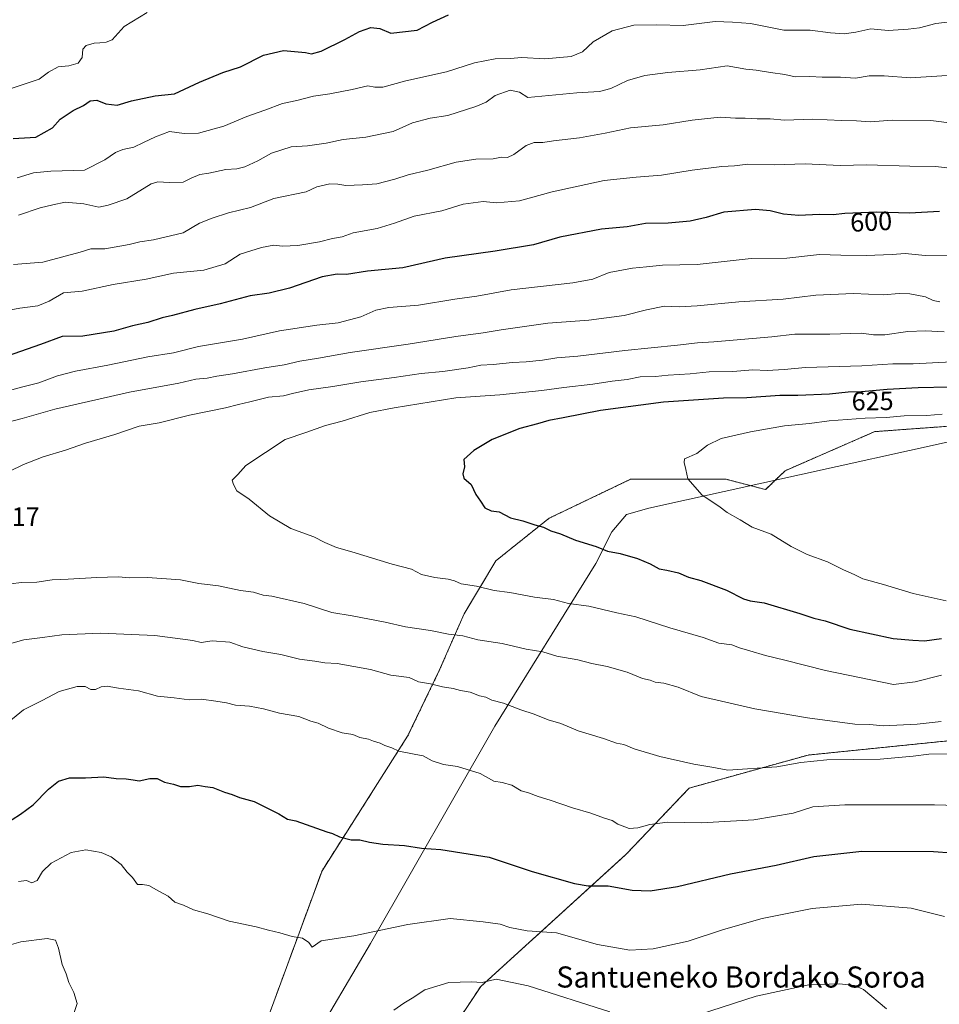
# Model space of a CAD drawing. Units: metres. Extents: x 600255 to 603688, y 4754612 to 4756976.
# Drawn here: x 601613 to 601962, y 4756177 to 4756550 of the extents above; entities that cross this region are included whole.
import ezdxf
from ezdxf.enums import TextEntityAlignment as Align

# ---------------------------------------------------------------- set-up
doc = ezdxf.new("R2010")
doc.units = ezdxf.units.M
doc.header["$MEASUREMENT"] = 0
doc.linetypes.add('TRAZOS', pattern=[0.75, 0.5, -0.25])
for name, color, linetype, lineweight in [('Arbolado forestal', 92, 'TRAZOS', 0), ('Arbolado forestal CxS', 92, 'Continuous', 0), ('Curva de nivel maestra', 36, 'Continuous', 30), ('Curva de nivel normal', 36, 'Continuous', 0), ('Entidad de ámbito territorial', 19, 'Continuous', 0), ('Entidad de ámbito territorial CxS', 92, 'Continuous', 0), ('Prado', 92, 'Continuous', 0), ('Prado CxS', 92, 'Continuous', 0), ('Rótulo de curva de nivel directora', 19, 'Continuous', 0), ('Rótulo de punto de cota en terreno', 19, 'Continuous', 0), ('Texto cartográfico', 19, 'Continuous', 0)]:
    doc.layers.add(name, color=color, linetype=linetype, lineweight=lineweight)
doc.styles.add('Arial', font='txt', dxfattribs={"height": 0.2})

# ---------------------------------------------------------------- blocks, each defined once
blk = doc.blocks.new('*U168')
at = {"layer": 'Curva de nivel normal', "color": 36, "linetype": 'Continuous', "lineweight": 0}
for points in [[(601941.61, 4756174.94, 590), (601932.88, 4756182.27, 590), (601929.4, 4756183.79, 590), (601923.81, 4756184.46, 590), (601912.08, 4756184.04, 590), (601892.23, 4756179.82, 590), (601870.68, 4756172.86, 590)], [(601836.77, 4756173.82, 590), (601805.73, 4756183.66, 590), (601793.64, 4756186.18, 590), (601788.31, 4756185.04, 590), (601784.31, 4756185.22, 590), (601775.64, 4756185.04, 590), (601766.64, 4756182.22, 590), (601761.79, 4756179.04, 590), (601758.68, 4756177.16, 590), (601754.83, 4756174.55, 590)], [(601633.6, 4756173.22, 590), (601634.78, 4756177.06, 590), (601633.51, 4756181.13, 590), (601631.65, 4756184.94, 590), (601630.62, 4756188.24, 590), (601629.18, 4756191.75, 590), (601627.72, 4756197.98, 590), (601626.63, 4756201, 590), (601623.47, 4756201.6, 590), (601613.49, 4756200.37, 590), (601609.04, 4756199.09, 590)], [(601610.7, 4756457.09, 590), (601621.75, 4756458.06, 590), (601635.97, 4756461.8, 590), (601639.97, 4756463.01, 590), (601645.31, 4756463.08, 590), (601654.58, 4756464.65, 590), (601658.57, 4756465.67, 590), (601663.74, 4756466.41, 590), (601675.03, 4756469.17, 590), (601681.16, 4756472.84, 590), (601685.97, 4756474.66, 590), (601692.14, 4756476.64, 590), (601700.53, 4756478.74, 590), (601709.32, 4756482.11, 590), (601721.64, 4756484.71, 590), (601725.65, 4756486.59, 590), (601730.63, 4756487.69, 590), (601733.64, 4756487.6, 590), (601736.64, 4756487.02, 590), (601742.97, 4756487.33, 590), (601748.36, 4756487.68, 590), (601755.17, 4756489.46, 590), (601760.21, 4756491.16, 590), (601767.71, 4756492.86, 590), (601778.48, 4756495.9, 590), (601785.9, 4756497.06, 590), (601792.46, 4756497.2, 590), (601795.65, 4756497.77, 590), (601797.86, 4756497.73, 590), (601800.36, 4756498.77, 590), (601804.97, 4756502.27, 590), (601807.97, 4756503.42, 590), (601811.31, 4756503.32, 590), (601815.31, 4756503.93, 590), (601825.23, 4756505.13, 590), (601834.99, 4756506.91, 590), (601844.59, 4756508.96, 590), (601856.98, 4756510.06, 590), (601867.97, 4756511.8, 590), (601878.48, 4756512.9, 590), (601884.34, 4756512.56, 590), (601887.97, 4756512.64, 590), (601892.59, 4756512.36, 590), (601897.46, 4756512.37, 590), (601902.97, 4756511.87, 590), (601913.66, 4756512.2, 590), (601924.47, 4756511.64, 590), (601930.24, 4756511.53, 590), (601935.45, 4756511.21, 590), (601943.68, 4756511.84, 590), (601958.39, 4756511.66, 590), (601967.29, 4756510.62, 590)]]:
    blk.add_polyline3d(points, dxfattribs=at)
blk = doc.blocks.new('*U177')
at = {"layer": 'Curva de nivel normal', "color": 36, "linetype": 'Continuous', "lineweight": 0}
blk.add_polyline3d([(601970.11, 4756549.64, 580), (601960.23, 4756548.51, 580), (601954.08, 4756546.78, 580), (601949.81, 4756546.28, 580), (601942.18, 4756545.76, 580), (601935.64, 4756546.5, 580), (601929.97, 4756545.16, 580), (601925.53, 4756544.57, 580), (601920.4, 4756544.9, 580), (601912.68, 4756545.91, 580), (601902.62, 4756545.92, 580), (601889.98, 4756548.46, 580), (601883.17, 4756549.02, 580), (601876.58, 4756549.17, 580), (601864.54, 4756547.72, 580), (601854.57, 4756547.96, 580), (601845.79, 4756547.78, 580), (601837.64, 4756545.74, 580), (601830.39, 4756541.51, 580), (601826.31, 4756537.72, 580), (601822.06, 4756535.91, 580), (601812.07, 4756535.12, 580), (601803.32, 4756535.52, 580), (601798.95, 4756535.26, 580), (601793.28, 4756535.13, 580), (601785.44, 4756533.56, 580), (601774.85, 4756530.15, 580), (601759.44, 4756526.75, 580), (601750.64, 4756524.37, 580), (601747.64, 4756524.3, 580), (601744.97, 4756524.8, 580), (601739.01, 4756523.4, 580), (601730.63, 4756521.77, 580), (601724.34, 4756520.92, 580), (601718.04, 4756519.33, 580), (601712.62, 4756518.19, 580), (601705.96, 4756515.64, 580), (601699.18, 4756513.16, 580), (601690.36, 4756509.5, 580), (601680.82, 4756506.85, 580), (601675.31, 4756506.72, 580), (601669.76, 4756507.48, 580), (601664.46, 4756505.47, 580), (601659.94, 4756503.41, 580), (601656.33, 4756501.56, 580), (601652.15, 4756500.74, 580), (601649.31, 4756499.54, 580), (601645.31, 4756496.8, 580), (601637.64, 4756492.87, 580), (601624.8, 4756492.44, 580), (601618.27, 4756491.81, 580), (601612.13, 4756489.93, 580)], dxfattribs=at)
blk = doc.blocks.new('*U183')
at = {"layer": 'Curva de nivel normal', "color": 36, "linetype": 'Continuous', "lineweight": 0}
blk.add_polyline3d([(601609.74, 4756523.78, 570), (601620.38, 4756527.42, 570), (601623.9, 4756530.03, 570), (601627.64, 4756532.07, 570), (601631.64, 4756532.43, 570), (601635.2, 4756533.42, 570), (601636.74, 4756535.59, 570), (601636.97, 4756538.74, 570), (601638.17, 4756540.17, 570), (601641.24, 4756541.01, 570), (601643.46, 4756541.08, 570), (601645.84, 4756541.44, 570), (601648.04, 4756542.28, 570), (601652.64, 4756547.32, 570), (601661.31, 4756552.67, 570)], dxfattribs=at)
blk = doc.blocks.new('*U188')
at = {"layer": 'Curva de nivel normal', "color": 36, "linetype": 'Continuous', "lineweight": 0}
blk.add_polyline3d([(601964.63, 4756528.73, 585), (601950.61, 4756527.9, 585), (601940.72, 4756528.67, 585), (601934.98, 4756528.6, 585), (601929.84, 4756527.79, 585), (601924.18, 4756528.13, 585), (601917.21, 4756528.16, 585), (601912.46, 4756528.41, 585), (601906.95, 4756528.24, 585), (601903.08, 4756529.1, 585), (601897.64, 4756529.85, 585), (601892.21, 4756530.8, 585), (601888.27, 4756531.2, 585), (601881.21, 4756532.37, 585), (601870.97, 4756530.88, 585), (601858.64, 4756529.92, 585), (601849.97, 4756528.76, 585), (601843.4, 4756526.91, 585), (601837.03, 4756523.86, 585), (601832.74, 4756522.72, 585), (601824.22, 4756522.23, 585), (601805.64, 4756520.45, 585), (601802.45, 4756522.42, 585), (601798.95, 4756523.14, 585), (601793.3, 4756521.16, 585), (601789.87, 4756518.67, 585), (601785.89, 4756516.95, 585), (601775.29, 4756513.65, 585), (601768.67, 4756512.54, 585), (601761.9, 4756510.8, 585), (601754.64, 4756507.56, 585), (601744.22, 4756505.44, 585), (601735.63, 4756504.53, 585), (601729.22, 4756503.1, 585), (601722.14, 4756502.07, 585), (601715.95, 4756501.68, 585), (601708.47, 4756499.32, 585), (601703.31, 4756496.41, 585), (601698.31, 4756494.1, 585), (601695.35, 4756493.34, 585), (601691.17, 4756493.11, 585), (601684.73, 4756491.75, 585), (601681.32, 4756491.29, 585), (601677.97, 4756489.8, 585), (601674.97, 4756488.27, 585), (601669.64, 4756488.25, 585), (601665.42, 4756488.39, 585), (601662.88, 4756487.64, 585), (601653.61, 4756481.96, 585), (601646.55, 4756479.64, 585), (601642.97, 4756478.9, 585), (601637.31, 4756480.12, 585), (601630.31, 4756480.79, 585), (601625.6, 4756479.76, 585), (601620.83, 4756478.54, 585), (601612.6, 4756475.8, 585)], dxfattribs=at)
blk = doc.blocks.new('*U192')
at = {"layer": 'Curva de nivel normal', "color": 36, "linetype": 'Continuous', "lineweight": 0}
for points in [[(601985.84, 4756251.56, 605), (601959.75, 4756252.32, 605), (601925.84, 4756252.32, 605), (601913.64, 4756251.5, 605), (601906.15, 4756249.18, 605), (601891.33, 4756246.61, 605), (601871.45, 4756245.55, 605), (601858.63, 4756245.81, 605), (601851.88, 4756244.92, 605), (601847.26, 4756243.55, 605), (601844.01, 4756243.39, 605), (601839.79, 4756245.05, 605), (601837.57, 4756246.44, 605), (601834.71, 4756247.24, 605), (601829.53, 4756249.15, 605), (601822.51, 4756251.13, 605), (601814.1, 4756254.05, 605), (601809.53, 4756255.48, 605), (601805.94, 4756256.89, 605), (601803.16, 4756257.6, 605), (601799.6, 4756259.81, 605), (601795.87, 4756260.78, 605), (601792.71, 4756261.28, 605), (601787.52, 4756264.14, 605), (601778.94, 4756266.9, 605), (601773.61, 4756267.56, 605), (601769.4, 4756269.02, 605), (601765.96, 4756270.91, 605), (601762.6, 4756271.46, 605), (601756.77, 4756272.7, 605), (601754.11, 4756273.98, 605), (601751.48, 4756274.77, 605), (601749.7, 4756275.66, 605), (601747.19, 4756276.48, 605), (601745.25, 4756277.24, 605), (601742.01, 4756277.78, 605), (601739.36, 4756279.02, 605), (601735.3, 4756279.59, 605), (601730.02, 4756281.36, 605), (601726.19, 4756283.23, 605), (601723.36, 4756284.09, 605), (601718.88, 4756285.82, 605), (601711.56, 4756287, 605), (601705.44, 4756288.73, 605), (601700.15, 4756289.77, 605), (601694.77, 4756290.05, 605), (601691.4, 4756291.02, 605), (601687.34, 4756291.56, 605), (601681.98, 4756292.43, 605), (601677.31, 4756292.15, 605), (601671.59, 4756292.86, 605), (601665.21, 4756293.47, 605), (601658, 4756295.5, 605), (601650.45, 4756296.56, 605), (601646.2, 4756297.3, 605), (601643.88, 4756297.04, 605), (601641.77, 4756295.97, 605), (601640, 4756296.02, 605), (601637.87, 4756297.16, 605), (601634.82, 4756297.18, 605), (601628.01, 4756295.32, 605), (601621.5, 4756291.91, 605), (601614.42, 4756288.32, 605), (601606.92, 4756282.15, 605)], [(601607.76, 4756409.04, 605), (601613.69, 4756410.64, 605), (601620.31, 4756412.26, 605), (601627.3, 4756414.9, 605), (601634.19, 4756416.69, 605), (601646.44, 4756418.92, 605), (601661.6, 4756422.1, 605), (601671.36, 4756423.65, 605), (601680.8, 4756426.08, 605), (601697.52, 4756428.81, 605), (601711.47, 4756431.96, 605), (601725.68, 4756434.12, 605), (601733.8, 4756435.04, 605), (601742.37, 4756437.3, 605), (601748.08, 4756439.77, 605), (601752.9, 4756440.86, 605), (601764.25, 4756441.74, 605), (601777.97, 4756443.97, 605), (601786.31, 4756445.09, 605), (601799.31, 4756447.49, 605), (601822.64, 4756450.22, 605), (601830.31, 4756451.57, 605), (601836.44, 4756454.04, 605), (601845.28, 4756455.74, 605), (601850.56, 4756456.18, 605), (601856.71, 4756456.83, 605), (601869.8, 4756457.08, 605), (601890.25, 4756459.37, 605), (601903.84, 4756459.51, 605), (601916.23, 4756460.92, 605), (601924.31, 4756460.66, 605), (601933.9, 4756460.51, 605), (601943.73, 4756460.88, 605), (601948.63, 4756461.25, 605), (601956.24, 4756460.53, 605), (601969.76, 4756460.4, 605)]]:
    blk.add_polyline3d(points, dxfattribs=at)
blk = doc.blocks.new('*U201')
at = {"layer": 'Curva de nivel normal', "color": 36, "linetype": 'Continuous', "lineweight": 0}
for points in [[(601966.57, 4756493.52, 595), (601960.32, 4756494.27, 595), (601950.38, 4756494.34, 595), (601934.12, 4756494.92, 595), (601924.04, 4756494.68, 595), (601910.76, 4756495.22, 595), (601898.95, 4756494.9, 595), (601889.02, 4756495.13, 595), (601883.9, 4756494.48, 595), (601879.17, 4756494.25, 595), (601867.86, 4756492.89, 595), (601856.31, 4756490.94, 595), (601846.63, 4756490.26, 595), (601834.5, 4756488.99, 595), (601814.87, 4756484.66, 595), (601802.49, 4756481.29, 595), (601793.71, 4756480.55, 595), (601788.67, 4756480.98, 595), (601781.06, 4756479.97, 595), (601773.04, 4756477.51, 595), (601762.58, 4756475.45, 595), (601755.15, 4756472.77, 595), (601748.54, 4756470.82, 595), (601739.37, 4756469.18, 595), (601735.3, 4756467.56, 595), (601731.63, 4756466.96, 595), (601726.64, 4756465.68, 595), (601718.4, 4756464.36, 595), (601712.67, 4756464.01, 595), (601709.4, 4756464.41, 595), (601704.64, 4756463.62, 595), (601696.64, 4756461.01, 595), (601690.97, 4756457.36, 595), (601682.81, 4756454.96, 595), (601671.33, 4756453.84, 595), (601660.93, 4756451.58, 595), (601648.45, 4756449.57, 595), (601636.76, 4756447.02, 595), (601629.64, 4756446.38, 595), (601624.16, 4756443.21, 595), (601619.95, 4756441.39, 595), (601613.12, 4756440.53, 595), (601606.29, 4756439.27, 595)], [(601612.64, 4756223.21, 595), (601615.64, 4756223.64, 595), (601617.64, 4756222.77, 595), (601619.64, 4756223.59, 595), (601621.64, 4756227.06, 595), (601624.96, 4756230.24, 595), (601632.57, 4756234.31, 595), (601638.12, 4756235.24, 595), (601643.89, 4756234.22, 595), (601647.65, 4756232.6, 595), (601651.54, 4756229.7, 595), (601653.76, 4756226.84, 595), (601655.83, 4756224.8, 595), (601657.69, 4756222.1, 595), (601659.64, 4756222.11, 595), (601661.99, 4756221.74, 595), (601665.71, 4756219.6, 595), (601669.32, 4756217.73, 595), (601671.88, 4756215.45, 595), (601675.08, 4756214.33, 595), (601678.9, 4756212.52, 595), (601684.3, 4756211.03, 595), (601692.47, 4756208.18, 595), (601702.68, 4756206.07, 595), (601707.34, 4756204.76, 595), (601711.68, 4756203.83, 595), (601716.35, 4756202.44, 595), (601720.17, 4756201.79, 595), (601722.58, 4756200.18, 595), (601723.84, 4756198.41, 595), (601727.31, 4756200.72, 595), (601739.66, 4756202.67, 595), (601760.19, 4756206.9, 595), (601776.24, 4756209.2, 595), (601788.65, 4756207.94, 595), (601795.12, 4756207.1, 595), (601798.85, 4756205.81, 595), (601805.33, 4756204.62, 595), (601816.52, 4756203.8, 595), (601832.09, 4756199.38, 595), (601844.3, 4756197.25, 595), (601853.18, 4756197.8, 595), (601866.42, 4756200.7, 595), (601879.8, 4756205.08, 595), (601894.51, 4756209.27, 595), (601913.34, 4756212.99, 595), (601932.15, 4756214.61, 595), (601950.94, 4756213.11, 595), (601963.54, 4756210.05, 595)]]:
    blk.add_polyline3d(points, dxfattribs=at)
blk = doc.blocks.new('*U203')
at = {"layer": 'Curva de nivel maestra', "color": 36, "linetype": 'Continuous', "lineweight": 30}
for points in [[(601961.64, 4756477.22, 600), (601950.32, 4756476.63, 600), (601937.91, 4756477.01, 600), (601925.72, 4756476.4, 600), (601921.38, 4756475.9, 600), (601916.09, 4756476.1, 600), (601908.34, 4756475.63, 600), (601902.5, 4756476.18, 600), (601897.44, 4756477.45, 600), (601891.97, 4756477.98, 600), (601879.88, 4756476.92, 600), (601873.25, 4756474.91, 600), (601867.1, 4756473.5, 600), (601858.86, 4756472.81, 600), (601850.2, 4756472.65, 600), (601843.28, 4756471.42, 600), (601833.55, 4756470.49, 600), (601817.82, 4756467.48, 600), (601807.78, 4756464.53, 600), (601793.24, 4756462.13, 600), (601774.24, 4756459.54, 600), (601758.21, 4756455.83, 600), (601744.81, 4756454.56, 600), (601736.93, 4756453.39, 600), (601733.31, 4756453.51, 600), (601727.64, 4756452.48, 600), (601715.31, 4756448.1, 600), (601707.64, 4756446.24, 600), (601700.4, 4756445.19, 600), (601689.03, 4756442.24, 600), (601679.4, 4756440.04, 600), (601670.97, 4756437.76, 600), (601666.97, 4756436.88, 600), (601661.64, 4756435.19, 600), (601655.75, 4756433.87, 600), (601648.72, 4756431.82, 600), (601636.95, 4756429.9, 600), (601629.09, 4756429.87, 600), (601620.88, 4756426.82, 600), (601605.77, 4756421.55, 600)], [(601606.97, 4756244.76, 600), (601613.32, 4756248.84, 600), (601618.17, 4756252.26, 600), (601623.96, 4756258.3, 600), (601627.8, 4756261.35, 600), (601631.97, 4756262.56, 600), (601637.97, 4756262.55, 600), (601644.97, 4756262.96, 600), (601649.64, 4756262.26, 600), (601653.42, 4756262.21, 600), (601656.07, 4756261.82, 600), (601658.3, 4756261.37, 600), (601662.41, 4756262.31, 600), (601665.1, 4756262.29, 600), (601667.87, 4756260.92, 600), (601671.31, 4756260.16, 600), (601673.94, 4756259.32, 600), (601677.35, 4756259.28, 600), (601680.52, 4756259.81, 600), (601683.29, 4756259.24, 600), (601686.26, 4756258.88, 600), (601690.7, 4756257.18, 600), (601693.54, 4756256.27, 600), (601696.32, 4756255.14, 600), (601701.95, 4756253.57, 600), (601711.28, 4756248.87, 600), (601714.49, 4756246.91, 600), (601717.64, 4756246.22, 600), (601729.43, 4756242.07, 600), (601731.64, 4756241.41, 600), (601734.22, 4756240.18, 600), (601738.66, 4756239.09, 600), (601741.95, 4756239.02, 600), (601745.68, 4756238.12, 600), (601750.73, 4756237.47, 600), (601758.92, 4756236.92, 600), (601765.28, 4756235.86, 600), (601772.63, 4756235.33, 600), (601790.93, 4756232.42, 600), (601807.32, 4756227.08, 600), (601823.26, 4756222.55, 600), (601828.55, 4756221.66, 600), (601836.04, 4756221.63, 600), (601845.16, 4756219.98, 600), (601852.02, 4756219.7, 600), (601862.31, 4756221.41, 600), (601882.42, 4756226.15, 600), (601899.77, 4756229.46, 600), (601914.07, 4756232.71, 600), (601932.18, 4756234.74, 600), (601959.4, 4756234.69, 600), (601980.2, 4756233.08, 600)]]:
    blk.add_polyline3d(points, dxfattribs=at)
blk = doc.blocks.new('*U210')
at = {"layer": 'Curva de nivel maestra', "color": 36, "linetype": 'Continuous', "lineweight": 30}
blk.add_polyline3d([(601610.52, 4756504.86, 575), (601619.1, 4756505.44, 575), (601625.47, 4756508.94, 575), (601628.43, 4756512.18, 575), (601633.28, 4756515.44, 575), (601637.19, 4756517.4, 575), (601639.7, 4756519.17, 575), (601642.31, 4756519.38, 575), (601645.72, 4756517.97, 575), (601649.97, 4756517.51, 575), (601655.43, 4756519.1, 575), (601664.32, 4756521.04, 575), (601671.7, 4756521.85, 575), (601681.16, 4756526.27, 575), (601690.08, 4756529.92, 575), (601696.73, 4756532.05, 575), (601705.41, 4756536.43, 575), (601712.97, 4756538.2, 575), (601721.31, 4756537.51, 575), (601723.62, 4756536.94, 575), (601727.24, 4756538.02, 575), (601736.29, 4756542.34, 575), (601741.78, 4756545.48, 575), (601746.14, 4756546.94, 575), (601749.55, 4756546.51, 575), (601753.65, 4756544.86, 575), (601763.65, 4756546, 575), (601769.5, 4756549.02, 575), (601775.62, 4756551.78, 575)], dxfattribs=at)

msp = doc.modelspace()

# ---------------------------------------------------------------- linework, layer by layer
at = {"layer": 'Arbolado forestal', "color": 92, "linetype": 'TRAZOS', "lineweight": 0}
for points in [[(601975.78, 4756396.61, 631.21), (601937.09, 4756393.76, 631.41), (601903.14, 4756378.96, 631.8), (601895.74, 4756371.78, 631.31), (601880.8, 4756375.71, 630.68), (601844.56, 4756375.71, 628.59), (601813.68, 4756360.95, 625.48), (601793.55, 4756344.84, 622.14), (601781.46, 4756324.7, 617.06), (601772.07, 4756303.22, 611.24), (601760.08, 4756278.31, 605.73), (601727.63, 4756227.35, 598.33), (601685.9, 4756113.95, 585.06)], [(602138.59, 4756170.5, 617.77), (602141.48, 4756178.58, 617.14), (602145.01, 4756188.46, 616.83), (602161.31, 4756197.24, 618.16), (602158.4, 4756224.42, 619.21), (602099.89, 4756264.92, 618.87), (602053.51, 4756274.95, 615.98), (601985.82, 4756278.71, 613.45), (601911.86, 4756271.19, 610.7), (601866.74, 4756258.65, 607.6), (601842.92, 4756233.58, 602.44), (601787.76, 4756183.45, 589.53), (601772.72, 4756160.89, 586.19)]]:
    msp.add_polyline3d(points, dxfattribs=at)
at = {"layer": 'Arbolado forestal CxS', "color": 92, "linetype": 'Continuous', "lineweight": 0}
for points in [[(601975.78, 4756396.61, 631.21), (601937.09, 4756393.76, 631.41), (601903.14, 4756378.96, 631.8), (601895.74, 4756371.78, 631.31), (601880.8, 4756375.71, 630.68), (601844.56, 4756375.71, 628.59), (601813.68, 4756360.94, 625.48), (601793.55, 4756344.84, 622.14), (601781.46, 4756324.7, 617.06), (601772.07, 4756303.22, 611.24), (601760.08, 4756278.31, 605.73), (601727.64, 4756227.35, 598.33), (601685.9, 4756113.95, 585.06)], [(601685.9, 4756113.95, 585.06), (601727.64, 4756227.35, 598.33), (601760.08, 4756278.31, 605.73), (601772.07, 4756303.22, 611.24), (601781.46, 4756324.7, 617.06), (601793.55, 4756344.84, 622.14), (601813.68, 4756360.94, 625.48), (601844.56, 4756375.71, 628.59), (601880.8, 4756375.71, 630.68), (601895.74, 4756371.78, 631.31), (601903.14, 4756378.96, 631.8), (601937.09, 4756393.76, 631.41), (601975.78, 4756396.61, 631.21)], [(602138.59, 4756170.5, 617.77), (602145.01, 4756188.46, 616.83), (602161.31, 4756197.23, 618.16), (602158.4, 4756224.42, 619.21), (602099.89, 4756264.92, 618.87), (602053.51, 4756274.95, 615.98), (601985.82, 4756278.71, 613.45), (601911.86, 4756271.19, 610.7), (601866.74, 4756258.65, 607.6), (601842.92, 4756233.58, 602.44), (601787.76, 4756183.45, 589.53), (601772.72, 4756160.89, 586.19)]]:
    msp.add_polyline3d(points, dxfattribs=at)
at = {"layer": 'Curva de nivel maestra', "color": 36, "linetype": 'Continuous', "lineweight": 30}
for points in [[(601965.31, 4756410.66, 625), (601953.64, 4756410.42, 625), (601941.85, 4756409.78, 625), (601932.12, 4756408.85, 625), (601927.07, 4756408.78, 625), (601919.94, 4756407.91, 625), (601907.97, 4756407.44, 625), (601901.14, 4756407.49, 625), (601888.66, 4756406.63, 625), (601879.82, 4756406.46, 625), (601857.04, 4756404.93, 625), (601833.19, 4756401.76, 625), (601819.03, 4756399, 625), (601813.64, 4756398.03, 625), (601809.31, 4756396.7, 625), (601802.64, 4756394.93, 625), (601792.07, 4756390.79, 625), (601785.11, 4756386.62, 625), (601781.31, 4756383.26, 625), (601781.67, 4756380.44, 625), (601780.97, 4756377.74, 625)], [(601780.97, 4756377.74, 625), (601781.35, 4756376.15, 625), (601784.09, 4756373.71, 625), (601785.98, 4756369.94, 625), (601787.75, 4756367.37, 625), (601789.28, 4756364.94, 625), (601791.68, 4756363.77, 625), (601794.76, 4756363.41, 625), (601799.03, 4756361.13, 625), (601803.7, 4756359.9, 625), (601808.28, 4756358.46, 625), (601811.57, 4756357.53, 625), (601814.41, 4756356.11, 625), (601818.03, 4756354.98, 625), (601823.74, 4756352.69, 625), (601831.49, 4756350.28, 625), (601835.88, 4756348.5, 625), (601840.67, 4756347.52, 625), (601847.16, 4756345.72, 625), (601852.02, 4756343.71, 625), (601855.44, 4756341.73, 625), (601858.35, 4756341.3, 625), (601862.69, 4756340.31, 625), (601866.58, 4756338.67, 625), (601871.2, 4756337.38, 625), (601880.91, 4756333.67, 625), (601887.4, 4756330.38, 625), (601889.86, 4756329.59, 625), (601895.15, 4756328.92, 625), (601908.77, 4756324.84, 625), (601913.97, 4756323.02, 625), (601918.27, 4756322, 625), (601927.7, 4756318.87, 625), (601944.14, 4756315.36, 625), (601951.52, 4756314.68, 625), (601956.01, 4756314.48, 625), (601962.47, 4756315.35, 625)]]:
    msp.add_polyline3d(points, dxfattribs=at)
at = {"layer": 'Curva de nivel normal', "color": 36, "linetype": 'Continuous', "lineweight": 0}
for points in [[(601607.64, 4756397.1, 610), (601613.97, 4756398.71, 610), (601626.31, 4756402.24, 610), (601654.64, 4756408.68, 610), (601673.31, 4756412.13, 610), (601679.75, 4756413.63, 610), (601684.07, 4756414.08, 610), (601687.75, 4756414.84, 610), (601693.64, 4756415.68, 610), (601705.9, 4756417.99, 610), (601713.22, 4756419.05, 610), (601719.16, 4756420.44, 610), (601726.26, 4756421.6, 610), (601738.32, 4756423.79, 610), (601760.31, 4756426.98, 610), (601778.31, 4756429.84, 610), (601788.64, 4756431.21, 610), (601795.47, 4756432.32, 610), (601813.22, 4756434.84, 610), (601828.81, 4756436.08, 610), (601842.12, 4756437.8, 610), (601850.58, 4756439.99, 610), (601857.4, 4756441.27, 610), (601863.04, 4756441.06, 610), (601869.79, 4756441.39, 610), (601885.61, 4756442.94, 610), (601902.36, 4756444.04, 610), (601914.85, 4756445.46, 610), (601929.02, 4756446.17, 610), (601940.48, 4756445.61, 610), (601946.35, 4756446.12, 610), (601950.42, 4756446.01, 610), (601956.3, 4756444.84, 610), (601959.22, 4756443.44, 610), (601961.82, 4756442.91, 610)], [(601609.03, 4756378.72, 615), (601614.53, 4756381.36, 615), (601621.92, 4756384.25, 615), (601630.42, 4756386.7, 615), (601637.98, 4756389.37, 615), (601649.04, 4756392.66, 615), (601658.35, 4756395.85, 615), (601665.84, 4756397.13, 615), (601677.37, 4756399.99, 615), (601690.99, 4756402.76, 615), (601695.94, 4756404.06, 615), (601700.31, 4756405.01, 615), (601707.31, 4756406.83, 615), (601712.97, 4756407.32, 615), (601716.39, 4756408.28, 615), (601722.63, 4756409.63, 615), (601731.72, 4756410.84, 615), (601742.31, 4756412.66, 615), (601754.97, 4756414.24, 615), (601765.15, 4756415.82, 615), (601773.47, 4756416.57, 615), (601783, 4756417.93, 615), (601787.77, 4756418.92, 615), (601792.47, 4756419.22, 615), (601799.76, 4756420, 615), (601805, 4756420.21, 615), (601811.22, 4756420.88, 615), (601816.57, 4756421.78, 615), (601824.56, 4756422.42, 615), (601842.42, 4756424.58, 615), (601862.38, 4756426.56, 615), (601869.95, 4756427.48, 615), (601876.09, 4756427.81, 615), (601898.12, 4756429.74, 615), (601906.84, 4756430.68, 615), (601920.14, 4756430.74, 615), (601932.15, 4756431.11, 615), (601936.67, 4756430.48, 615), (601940.94, 4756430.46, 615), (601949.62, 4756431.72, 615), (601956.38, 4756432, 615), (601963.46, 4756431.64, 615)], [(601962.42, 4756301.45, 620), (601952.42, 4756298.89, 620), (601944.27, 4756297.89, 620), (601918.41, 4756303.2, 620), (601903, 4756307.18, 620), (601895.67, 4756308.87, 620), (601889.83, 4756310.74, 620), (601885.92, 4756311.78, 620), (601882.89, 4756312.9, 620), (601877.98, 4756313.6, 620), (601872.09, 4756315.71, 620), (601859.47, 4756319.43, 620), (601846.58, 4756323.54, 620), (601839.33, 4756325.1, 620), (601828.7, 4756327.58, 620), (601821.03, 4756328.68, 620), (601815.36, 4756330.19, 620), (601808.15, 4756330.99, 620), (601798.82, 4756332.8, 620), (601792.92, 4756333.54, 620), (601786.17, 4756335.24, 620), (601780.4, 4756336.12, 620), (601777.88, 4756337.28, 620), (601775.43, 4756337.91, 620), (601770.41, 4756338.5, 620), (601765.31, 4756339.68, 620), (601761.52, 4756341.59, 620), (601754.17, 4756343.57, 620), (601738.9, 4756348.23, 620), (601733.07, 4756349.85, 620), (601728.71, 4756351.7, 620), (601724.58, 4756353.87, 620), (601715.85, 4756357.11, 620), (601707.66, 4756361.84, 620), (601700.01, 4756368.13, 620), (601695.28, 4756371.35, 620), (601694.12, 4756373.75, 620), (601693.57, 4756375.38, 620), (601695.77, 4756377.52, 620), (601698.71, 4756380.98, 620), (601713.6, 4756390.84, 620), (601721.47, 4756393.38, 620), (601728.93, 4756396.07, 620), (601735.31, 4756397.79, 620), (601745.73, 4756401.08, 620), (601754.99, 4756402.79, 620), (601778.4, 4756406.64, 620), (601794.97, 4756407.76, 620), (601810.97, 4756409.35, 620), (601819.31, 4756410.55, 620), (601830.29, 4756411.75, 620), (601837.58, 4756412.94, 620), (601843.27, 4756413.5, 620), (601848.16, 4756414.56, 620), (601854.07, 4756414.64, 620), (601858.85, 4756415.14, 620), (601867.14, 4756415.67, 620), (601874.35, 4756416.48, 620), (601883.31, 4756416.62, 620), (601890.97, 4756417.16, 620), (601896.3, 4756416.92, 620), (601902.77, 4756417.3, 620), (601910.9, 4756418.08, 620), (601932.2, 4756418.74, 620), (601943.95, 4756419.47, 620), (601951.72, 4756419.43, 620), (601958.97, 4756419.79, 620), (601966.31, 4756420.26, 620)], [(601962.65, 4756400.44, 630), (601956.81, 4756399.9, 630), (601948.25, 4756399.77, 630), (601941.39, 4756399.13, 630), (601933.53, 4756398.89, 630), (601919.88, 4756397.81, 630), (601912.34, 4756396.86, 630), (601902.9, 4756395.91, 630), (601889.97, 4756393.73, 630), (601878.97, 4756391.18, 630), (601873.75, 4756388.62, 630), (601869.74, 4756385.52, 630), (601864.96, 4756383.47, 630), (601864.84, 4756382.13, 630), (601865.52, 4756379.47, 630), (601866.26, 4756375.86, 630), (601871.76, 4756369.71, 630), (601877.99, 4756365.56, 630), (601881.23, 4756363.1, 630), (601886.14, 4756360.29, 630), (601890.6, 4756357.56, 630), (601897.92, 4756354.87, 630), (601905.48, 4756350.24, 630), (601911.47, 4756347.21, 630), (601919.16, 4756344.42, 630), (601925.31, 4756341.35, 630), (601929.31, 4756339.67, 630), (601932.64, 4756337.99, 630), (601940.42, 4756335.8, 630), (601951.67, 4756332.45, 630), (601964.14, 4756329.68, 630)], [(601962.25, 4756283.87, 615), (601953.24, 4756282.86, 615), (601940.33, 4756282.28, 615), (601935.3, 4756282.8, 615), (601929.61, 4756282.92, 615), (601911.64, 4756285.26, 615), (601891.62, 4756288.68, 615), (601871.34, 4756293.41, 615), (601862.65, 4756296.87, 615), (601857.24, 4756298.42, 615), (601853.94, 4756298.8, 615), (601851.94, 4756299.52, 615), (601849.05, 4756300.16, 615), (601843.25, 4756302.55, 615), (601835.76, 4756304.7, 615), (601829.92, 4756305.89, 615), (601824.64, 4756307.24, 615), (601816.64, 4756308.72, 615), (601811.31, 4756310.32, 615), (601805.05, 4756311.34, 615), (601795.93, 4756313.42, 615), (601786.64, 4756314.92, 615), (601780.99, 4756316.43, 615), (601775.56, 4756316.99, 615), (601768.72, 4756318.37, 615), (601759.28, 4756319.77, 615), (601751.58, 4756321.53, 615), (601739.04, 4756324, 615), (601731.3, 4756325.25, 615), (601720.83, 4756328.6, 615), (601708.6, 4756331.4, 615), (601705.37, 4756331.84, 615), (601701.61, 4756332.9, 615), (601696.71, 4756333.5, 615), (601688.39, 4756335.3, 615), (601680.91, 4756336.2, 615), (601674.04, 4756337.59, 615), (601661.53, 4756338.51, 615), (601654.82, 4756338.37, 615), (601650.39, 4756338.68, 615), (601642.25, 4756338.54, 615), (601631.4, 4756337.81, 615), (601625.35, 4756337.66, 615), (601619.56, 4756336.77, 615), (601613.67, 4756336.59, 615), (601609.56, 4756336.05, 615)], [(601968.48, 4756271.62, 610), (601957.6, 4756271.55, 610), (601951.73, 4756270.72, 610), (601939.23, 4756269.68, 610), (601918.97, 4756269.36, 610), (601909.15, 4756268.4, 610), (601900, 4756266.66, 610), (601881.42, 4756265.51, 610), (601875.34, 4756266.63, 610), (601868.61, 4756267.73, 610), (601855.64, 4756270.68, 610), (601845.93, 4756273.6, 610), (601841.97, 4756275.14, 610), (601839.29, 4756275.72, 610), (601834.25, 4756277.43, 610), (601824.67, 4756280.42, 610), (601818.15, 4756283.11, 610), (601813.35, 4756284.52, 610), (601807.97, 4756286.7, 610), (601803, 4756288.31, 610), (601796.4, 4756290.88, 610), (601792.01, 4756292.03, 610), (601789.69, 4756293.08, 610), (601787.29, 4756293.58, 610), (601783.74, 4756295.03, 610), (601780.09, 4756295.59, 610), (601777.27, 4756296.42, 610), (601773.26, 4756297.09, 610), (601768.72, 4756298.22, 610), (601764.18, 4756298.92, 610), (601760.64, 4756300.52, 610), (601753.74, 4756301.46, 610), (601746, 4756303.58, 610), (601733.38, 4756305.9, 610), (601728.72, 4756306.15, 610), (601724.84, 4756306.8, 610), (601719.14, 4756307.5, 610), (601711.95, 4756309.34, 610), (601705.15, 4756310.49, 610), (601697.67, 4756312.26, 610), (601692.74, 4756313.92, 610), (601686.03, 4756314.46, 610), (601681.84, 4756313.79, 610), (601678.7, 4756314.63, 610), (601664.31, 4756316.55, 610), (601643.64, 4756317.38, 610), (601628.97, 4756316.77, 610), (601621.69, 4756315.68, 610), (601614.61, 4756314.92, 610), (601603.25, 4756311.74, 610)]]:
    msp.add_polyline3d(points, dxfattribs=at)
at = {"layer": 'Entidad de ámbito territorial', "color": 19, "linetype": 'Continuous', "lineweight": 0}
msp.add_polyline3d([(601598.45, 4755948.84, 566.82), (601650.26, 4756035.3, 578.55), (601697.35, 4756117.07, 584.69), (601699.3, 4756120.46, 585.03), (601745.99, 4756199.75, 594.41), (601793.15, 4756282.09, 608.23), (601831.41, 4756343.75, 623.92), (601837.5, 4756355.76, 626.09), (601843.01, 4756362.31, 627.15), (601851.49, 4756364.82, 628.01), (602021.63, 4756402.4, 629.33), (602043.35, 4756433.9, 614.46), (602062.88, 4756458.51, 603.62), (602079.24, 4756481.69, 595.19), (602105.11, 4756517.68, 585.16), (602128.38, 4756558.34, 576.22), (602170.4, 4756635.42, 564.73), (602194.31, 4756676.72, 565.03), (602195.55, 4756678.86, 565.64), (602198.83, 4756684.53, 566.79), (602202.33, 4756693.53, 567.68), (602203.3, 4756696.04, 567.75), (602293.25, 4756731.64, 570.51)], dxfattribs=at)
msp.add_polyline3d([(601598.45, 4755948.84, 566.82), (601650.26, 4756035.3, 578.55), (601697.35, 4756117.07, 584.69), (601699.3, 4756120.46, 585.03), (601745.99, 4756199.75, 594.41), (601793.15, 4756282.09, 608.23), (601831.41, 4756343.75, 623.92), (601837.5, 4756355.76, 626.09), (601843.01, 4756362.31, 627.15), (601851.49, 4756364.82, 628.01), (602021.63, 4756402.4, 629.33), (602043.35, 4756433.9, 614.46), (602062.88, 4756458.51, 603.62), (602079.24, 4756481.69, 595.19), (602105.11, 4756517.68, 585.16), (602128.38, 4756558.34, 576.22), (602170.4, 4756635.42, 564.73), (602194.31, 4756676.72, 565.03), (602195.55, 4756678.86, 565.64), (602198.83, 4756684.53, 566.79), (602202.33, 4756693.53, 567.68), (602203.3, 4756696.04, 567.75), (602293.25, 4756731.64, 570.51)], dxfattribs=at)
at = {"layer": 'Entidad de ámbito territorial CxS', "color": 92, "linetype": 'Continuous', "lineweight": 0}
for points in [[(602293.25, 4756731.64, 570.51), (602203.3, 4756696.04, 567.75), (602202.33, 4756693.53, 567.68), (602198.83, 4756684.53, 566.79), (602195.55, 4756678.86, 565.64), (602194.31, 4756676.72, 565.03), (602170.4, 4756635.42, 564.73), (602128.38, 4756558.34, 576.22), (602105.11, 4756517.68, 585.16), (602079.24, 4756481.69, 595.19), (602062.88, 4756458.51, 603.62), (602043.35, 4756433.9, 614.46), (602021.63, 4756402.4, 629.33), (601851.49, 4756364.82, 628.01), (601843.01, 4756362.31, 627.15), (601837.5, 4756355.76, 626.09), (601831.41, 4756343.75, 623.92), (601793.15, 4756282.09, 608.23), (601745.99, 4756199.75, 594.41), (601699.3, 4756120.46, 585.03)], [(601699.3, 4756120.46, 585.03), (601745.99, 4756199.75, 594.41), (601793.15, 4756282.09, 608.23), (601831.41, 4756343.75, 623.92), (601837.5, 4756355.76, 626.09), (601843.01, 4756362.31, 627.15), (601851.49, 4756364.82, 628.01), (602021.63, 4756402.4, 629.33), (602043.35, 4756433.9, 614.46), (602062.88, 4756458.51, 603.62), (602079.24, 4756481.69, 595.19), (602105.11, 4756517.68, 585.16), (602128.38, 4756558.34, 576.22), (602170.4, 4756635.42, 564.73), (602194.31, 4756676.72, 565.03), (602195.55, 4756678.86, 565.64), (602198.83, 4756684.53, 566.79), (602202.33, 4756693.53, 567.68), (602203.3, 4756696.04, 567.75), (602293.25, 4756731.64, 570.51)], [(602293.25, 4756731.64, 570.51), (602203.3, 4756696.04, 567.75), (602202.33, 4756693.53, 567.68), (602198.83, 4756684.52, 566.79), (602195.55, 4756678.86, 565.64), (602194.31, 4756676.71, 565.03), (602170.4, 4756635.42, 564.73), (602128.38, 4756558.34, 576.22), (602105.11, 4756517.68, 585.16), (602079.24, 4756481.69, 595.19), (602062.88, 4756458.51, 603.62), (602043.35, 4756433.9, 614.46), (602021.63, 4756402.4, 629.33), (601851.49, 4756364.82, 628.01), (601843.01, 4756362.3, 627.15), (601837.5, 4756355.76, 626.09), (601831.41, 4756343.75, 623.92), (601793.15, 4756282.09, 608.23), (601745.99, 4756199.75, 594.41), (601699.3, 4756120.46, 585.03)], [(601699.3, 4756120.46, 585.03), (601745.99, 4756199.75, 594.41), (601793.15, 4756282.09, 608.23), (601831.41, 4756343.75, 623.92), (601837.5, 4756355.76, 626.09), (601843.01, 4756362.3, 627.15), (601851.49, 4756364.82, 628.01), (602021.63, 4756402.4, 629.33), (602043.35, 4756433.9, 614.46), (602062.88, 4756458.51, 603.62), (602079.24, 4756481.69, 595.19), (602105.11, 4756517.68, 585.16), (602128.38, 4756558.34, 576.22), (602170.4, 4756635.42, 564.73), (602194.31, 4756676.71, 565.03), (602195.55, 4756678.86, 565.64), (602198.83, 4756684.52, 566.79), (602202.33, 4756693.53, 567.68), (602203.3, 4756696.04, 567.75), (602293.25, 4756731.64, 570.51)]]:
    msp.add_polyline3d(points, dxfattribs=at)
at = {"layer": 'Prado', "color": 92, "linetype": 'Continuous', "lineweight": 0}
msp.add_polyline3d([(602138.59, 4756170.5, 617.77), (602141.48, 4756178.58, 617.14), (602145.01, 4756188.46, 616.83), (602161.31, 4756197.24, 618.16), (602158.4, 4756224.42, 619.21), (602099.89, 4756264.92, 618.87), (602053.51, 4756274.95, 615.98), (601985.82, 4756278.71, 613.45), (601911.86, 4756271.19, 610.7), (601866.74, 4756258.65, 607.6), (601842.92, 4756233.58, 602.44), (601787.76, 4756183.45, 589.53), (601772.72, 4756160.89, 586.19)], dxfattribs=at)
at = {"layer": 'Prado CxS', "color": 92, "linetype": 'Continuous', "lineweight": 0}
msp.add_polyline3d([(601772.72, 4756160.89, 586.19), (601787.76, 4756183.45, 589.53), (601842.92, 4756233.58, 602.44), (601866.74, 4756258.65, 607.6), (601911.86, 4756271.19, 610.7), (601985.82, 4756278.71, 613.45), (602053.51, 4756274.95, 615.98), (602099.89, 4756264.92, 618.87), (602158.4, 4756224.42, 619.21), (602161.31, 4756197.23, 618.16), (602145.01, 4756188.46, 616.83), (602138.59, 4756170.5, 617.77)], dxfattribs=at)

# ---------------------------------------------------------------- block references
at = {"layer": 'Curva de nivel maestra', "color": 36, "linetype": 'Continuous', "lineweight": 30}
for name in ['*U203', '*U210']:
    msp.add_blockref(name, (0, 0), dxfattribs=at)
at = {"layer": 'Curva de nivel normal', "color": 36, "linetype": 'Continuous', "lineweight": 0}
for name in ['*U188', '*U177', '*U201', '*U168', '*U192', '*U183']:
    msp.add_blockref(name, (0, 0), dxfattribs=at)

# ---------------------------------------------------------------- texts
at = {"layer": 'Rótulo de curva de nivel directora', "color": 19, "linetype": 'Continuous', "lineweight": 0, "style": 'Arial'}
for s, rotation, p in [('600', 2.8648, (601935.75, 4756473.37)), ('625', 0.794, (601936.31, 4756405.38))]:
    msp.add_text(s, height=7, rotation=rotation, dxfattribs=at).set_placement(p, align=Align.MIDDLE_CENTER)
at = {"layer": 'Rótulo de punto de cota en terreno', "color": 19, "linetype": 'Continuous', "lineweight": 0, "style": 'Arial'}
msp.add_text('616,17', height=7, dxfattribs=at).set_placement((601591.43, 4756355.86), align=Align.BOTTOM_LEFT)
at = {"layer": 'Texto cartográfico', "color": 19, "linetype": 'Continuous', "lineweight": 0, "style": 'Arial'}
msp.add_text('Santueneko Bordako Soroa', height=8, dxfattribs=at).set_placement((601886.43, 4756187.06), align=Align.MIDDLE_CENTER)

doc.saveas('drawing.dxf')
